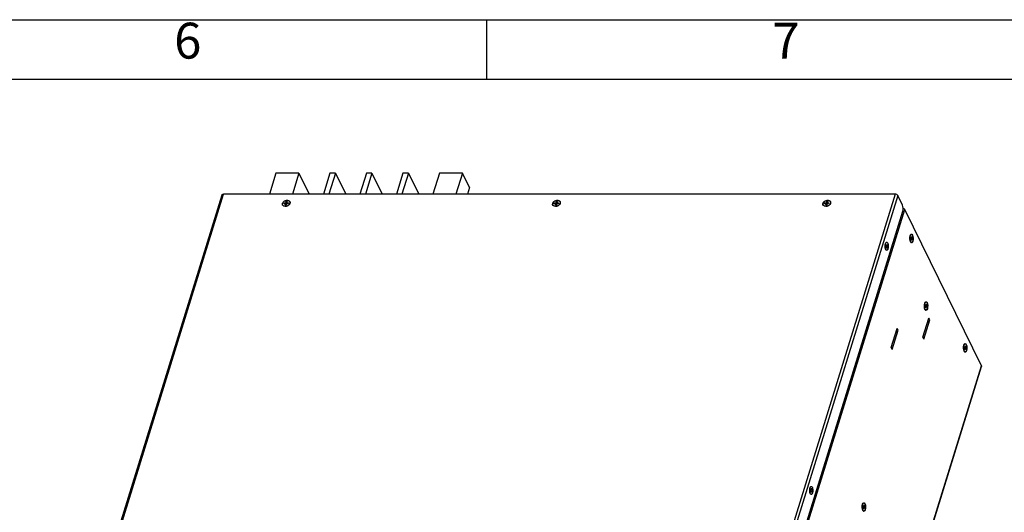
# Model space of a CAD drawing. Units: millimetres. Extents: x 5008 to 7406, y -766 to 929.
# Drawn here: x 6555 to 7025, y 694 to 929 of the extents above; entities that cross this region are included whole.
import ezdxf
from ezdxf.enums import TextEntityAlignment as Align

# ---------------------------------------------------------------- set-up
doc = ezdxf.new("R2010")
doc.units = ezdxf.units.MM
doc.header["$LTSCALE"] = 30.734
doc.layers.get('0').update_dxf_attribs({"linetype": 'CONTINUOUS'})
doc.layers.add('\\M+5CDBC\\M+5BFF2', color=150, linetype='CONTINUOUS')
doc.styles.get("Standard").update_dxf_attribs({"font": 'arial.ttf', "width": 0.7})

# ---------------------------------------------------------------- blocks, each defined once
blk = doc.blocks.new('A4')
at = {"layer": '\\M+5CDBC\\M+5BFF2'}
blk.add_line((310, 292), (310, 297), dxfattribs=at)
for points in [[(0, 297), (420, 297), (420, 0), (0, 0)], [(415, 292), (5, 292), (5, 5), (415, 5)]]:
    blk.add_lwpolyline(points, close=True, dxfattribs=at)
for s, p in [('6', (285, 294.858)), ('7', (335, 294.858))]:
    blk.add_text(s, height=3, dxfattribs=at).set_placement(p, align=Align.MIDDLE)
blk = doc.blocks.new('A$C68E97B6C')
at = {"linetype": 'Continuous'}
for p, q in [((173.63, 532), (169.18, 517.6)), ((189.29, 532), (173.63, 532)), ((189.29, 532), (184.84, 517.6)), ((189.29, 532), (196.35, 517.6)), ((210.47, 532), (206.02, 517.6)), ((214.16, 532), (209.71, 517.6)), ((214.16, 532), (210.47, 532)), ((214.16, 532), (221.22, 517.6)), ((235.34, 532), (230.89, 517.6)), ((239.02, 532), (234.57, 517.6)), ((239.02, 532), (235.34, 532)), ((239.02, 532), (246.09, 517.6)), ((260.21, 532), (255.76, 517.6)), ((263.89, 532), (259.44, 517.6)), ((263.89, 532), (260.21, 532)), ((263.89, 532), (270.96, 517.6)), ((285.08, 532), (280.63, 517.6)), ((300.73, 532), (285.08, 532)), ((300.73, 532), (296.29, 517.6)), ((305.62, 522.06), (300.73, 532)), ((18.44, 133.77), (136.9, 517.11)), ((19.39, 134.16), (137.88, 517.6)), ((136.9, 517.11), (137.04, 517.33)), ((595.65, 517.6), (137.88, 517.6)), ((305.62, 522.06), (304.24, 517.6)), ((595.65, 517.6), (477.15, 134.16)), ((178.02, 510.51), (178.08, 511.34)), ((178.08, 511.34), (178.53, 512.16)), ((178.53, 512.16), (179.29, 512.86)), ((179.14, 511.04), (179.32, 511.63)), ((180.18, 511.04), (179.14, 511.04)), ((179.61, 511.04), (179.32, 511.63)), ((179.32, 511.63), (180.36, 511.63)), ((179.91, 510.16), (180.18, 511.04)), ((180.6, 510.16), (179.91, 510.16)), ((180.48, 510.42), (180.18, 511.04)), ((180.19, 511.01), (180.66, 511.01)), ((180.34, 511.63), (180.97, 511.86)), ((180.36, 511.63), (180.63, 512.51)), ((180.66, 511.01), (180.36, 511.63)), ((180.4, 510.16), (180.48, 510.42)), ((180.87, 511.04), (180.6, 510.16)), ((180.94, 511.89), (180.63, 512.51)), ((180.63, 512.51), (181.32, 512.51)), ((180.66, 511.01), (180.94, 511.89)), ((181.9, 511.04), (180.87, 511.04)), ((180.94, 511.89), (181.13, 511.89)), ((180.97, 511.86), (181.12, 511.86)), ((181.32, 512.51), (181.05, 511.63)), ((181.34, 511.04), (181.05, 511.63)), ((181.05, 511.63), (182.09, 511.63)), ((182.09, 511.63), (181.9, 511.04)), ((182.7, 510.51), (181.93, 509.81)), ((182.3, 510.09), (182.01, 509.87)), ((183.15, 511.34), (182.7, 510.51)), ((182.96, 510.9), (182.78, 510.61)), ((182.88, 512.86), (183.21, 512.16)), ((183.21, 512.16), (183.15, 511.34)), ((362.23, 510.51), (362.29, 511.34)), ((362.29, 511.34), (362.74, 512.16)), ((362.74, 512.16), (363.51, 512.86)), ((363.35, 511.04), (363.54, 511.63)), ((364.39, 511.04), (363.35, 511.04)), ((363.82, 511.04), (363.54, 511.63)), ((363.54, 511.63), (364.57, 511.63)), ((364.12, 510.16), (364.39, 511.04)), ((364.81, 510.16), (364.12, 510.16)), ((364.69, 510.42), (364.39, 511.04)), ((364.41, 511.01), (364.88, 511.01)), ((364.55, 511.63), (365.18, 511.86)), ((364.57, 511.63), (364.84, 512.51)), ((364.88, 511.01), (364.57, 511.63)), ((364.61, 510.16), (364.69, 510.42)), ((365.08, 511.04), (364.81, 510.16)), ((365.15, 511.89), (364.84, 512.51)), ((364.84, 512.51), (365.53, 512.51)), ((364.88, 511.01), (365.15, 511.89)), ((366.12, 511.04), (365.08, 511.04)), ((365.15, 511.89), (365.34, 511.89)), ((365.18, 511.86), (365.33, 511.86)), ((365.53, 512.51), (365.26, 511.63)), ((365.55, 511.04), (365.26, 511.63)), ((365.26, 511.63), (366.3, 511.63)), ((366.3, 511.63), (366.12, 511.04)), ((366.91, 510.51), (366.15, 509.81)), ((366.51, 510.09), (366.22, 509.87)), ((367.36, 511.34), (366.91, 510.51)), ((367.17, 510.9), (366.99, 510.61)), ((367.09, 512.86), (367.42, 512.16)), ((367.42, 512.16), (367.36, 511.34)), ((597.49, 516.67), (478.99, 133.23)), ((546.44, 510.51), (546.51, 511.34)), ((546.51, 511.34), (546.95, 512.16)), ((546.95, 512.16), (547.72, 512.86)), ((547.57, 511.04), (547.75, 511.63)), ((548.6, 511.04), (547.57, 511.04)), ((547.75, 511.63), (548.78, 511.63)), ((548.04, 511.04), (547.75, 511.63)), ((548.33, 510.16), (548.6, 511.04)), ((549.02, 510.16), (548.33, 510.16)), ((548.91, 510.42), (548.6, 511.04)), ((548.62, 511.01), (549.09, 511.01)), ((548.77, 511.63), (549.39, 511.86)), ((548.78, 511.63), (549.06, 512.51)), ((549.09, 511.01), (548.78, 511.63)), ((548.83, 510.16), (548.91, 510.42)), ((549.29, 511.04), (549.02, 510.16)), ((549.06, 512.51), (549.75, 512.51)), ((549.36, 511.89), (549.06, 512.51)), ((549.09, 511.01), (549.36, 511.89)), ((550.33, 511.04), (549.29, 511.04)), ((549.36, 511.89), (549.55, 511.89)), ((549.39, 511.86), (549.55, 511.86)), ((549.75, 512.51), (549.47, 511.63)), ((549.47, 511.63), (550.51, 511.63)), ((549.76, 511.04), (549.47, 511.63)), ((550.51, 511.63), (550.33, 511.04)), ((551.12, 510.51), (550.36, 509.81)), ((550.72, 510.09), (550.44, 509.87)), ((551.57, 511.34), (551.12, 510.51)), ((551.38, 510.9), (551.2, 510.61)), ((551.3, 512.86), (551.63, 512.16)), ((551.63, 512.16), (551.57, 511.34)), ((600.69, 510.14), (597.49, 516.67)), ((600.98, 509.25), (600.69, 510.14)), ((181.93, 509.81), (180.97, 509.35)), ((366.15, 509.81), (365.18, 509.35)), ((483.84, 127.19), (600.88, 505.93)), ((484.1, 124.99), (602.18, 507.1)), ((550.36, 509.81), (549.39, 509.35)), ((654.47, 400.55), (602.18, 507.1)), ((606.35, 490.08), (606.7, 490.33)), ((606.47, 490.15), (606.84, 490.15)), ((606.7, 490.33), (607.15, 490.24)), ((607.15, 490.24), (607.55, 489.71)), ((589.04, 483.61), (589.13, 483.9)), ((589.13, 483.9), (589.23, 484.16)), ((589.23, 484.16), (589.35, 484.38)), ((589.37, 482.69), (589.55, 483.27)), ((589.4, 484.45), (589.46, 484.54)), ((589.55, 483.27), (589.89, 482.57)), ((589.89, 482.57), (590.17, 483.46)), ((590.17, 483.46), (590.4, 482.99)), ((590.21, 484.69), (590.58, 484.2)), ((590.58, 484.2), (590.85, 483.38)), ((590.85, 483.38), (590.98, 482.36)), ((605.69, 487.07), (605.73, 488.21)), ((605.73, 488.21), (605.94, 489.24)), ((606.04, 489.26), (606.15, 489.52)), ((606.35, 484.73), (606.12, 485.09)), ((606.29, 485.04), (606.17, 485.25)), ((606.29, 488.04), (606.47, 488.63)), ((606.63, 487.34), (606.29, 488.04)), ((606.34, 487.93), (606.81, 487.93)), ((606.52, 484.57), (606.35, 484.73)), ((606.36, 486.46), (606.63, 487.34)), ((606.59, 486), (606.36, 486.46)), ((606.47, 488.63), (606.81, 487.93)), ((606.47, 484.65), (606.84, 484.65)), ((606.49, 486.88), (606.86, 486.88)), ((606.57, 487.46), (607.04, 487.46)), ((606.86, 486.88), (606.59, 486)), ((606.81, 487.93), (607.08, 488.81)), ((607.2, 486.18), (606.86, 486.88)), ((606.91, 486.77), (607.38, 486.77)), ((606.94, 488.35), (607.31, 488.35)), ((607.31, 488.35), (607.04, 487.46)), ((607.04, 487.46), (607.38, 486.77)), ((607.08, 488.81), (607.31, 488.35)), ((607.38, 486.77), (607.2, 486.18)), ((607.55, 489.71), (607.84, 488.84)), ((588.85, 481.73), (588.89, 482.8)), ((588.98, 480.71), (588.85, 481.73)), ((589.25, 479.89), (588.98, 480.71)), ((589.47, 479.55), (589.25, 479.89)), ((589.37, 479.68), (589.25, 479.89)), ((589.71, 481.99), (589.37, 482.69)), ((589.5, 479.51), (589.37, 479.68)), ((589.42, 482.57), (589.89, 482.57)), ((589.44, 481.11), (589.71, 481.99)), ((589.67, 480.64), (589.44, 481.11)), ((589.57, 481.52), (589.94, 481.52)), ((589.65, 482.11), (590.12, 482.11)), ((589.94, 481.52), (589.67, 480.64)), ((590.28, 480.82), (589.94, 481.52)), ((590, 481.41), (590.47, 481.41)), ((590.02, 482.99), (590.4, 482.99)), ((590.44, 479.64), (590.04, 479.32)), ((590.4, 482.99), (590.12, 482.11)), ((590.12, 482.11), (590.47, 481.41)), ((590.47, 481.41), (590.28, 480.82)), ((590.98, 482.36), (590.95, 481.29)), ((615.61, 442.16), (615.82, 443.19)), ((615.92, 443.21), (616.03, 443.47)), ((616.23, 444.03), (616.58, 444.28)), ((616.35, 444.1), (616.72, 444.1)), ((616.58, 444.29), (617.03, 444.19)), ((617.03, 444.19), (617.43, 443.67)), ((617.43, 443.67), (617.72, 442.79)), ((615.57, 441.02), (615.61, 442.16)), ((616.23, 438.68), (616, 439.04)), ((616.17, 438.99), (616.05, 439.2)), ((616.17, 441.99), (616.35, 442.58)), ((616.51, 441.29), (616.17, 441.99)), ((616.22, 441.88), (616.69, 441.88)), ((616.4, 438.52), (616.23, 438.68)), ((616.24, 440.41), (616.51, 441.29)), ((616.47, 439.95), (616.24, 440.41)), ((616.35, 442.58), (616.69, 441.88)), ((616.35, 438.6), (616.72, 438.6)), ((616.37, 440.83), (616.74, 440.83)), ((616.45, 441.42), (616.92, 441.42)), ((616.74, 440.83), (616.47, 439.95)), ((616.69, 441.88), (616.96, 442.76)), ((617.08, 440.13), (616.74, 440.83)), ((616.79, 440.72), (617.26, 440.72)), ((616.82, 442.3), (617.19, 442.3)), ((617.19, 442.3), (616.92, 441.42)), ((616.92, 441.42), (617.26, 440.72)), ((616.96, 442.76), (617.19, 442.3)), ((617.26, 440.72), (617.08, 440.13)), ((614.61, 420.07), (618.65, 433.12)), ((615.22, 418.83), (619.26, 431.88)), ((617.8, 430.38), (618.37, 430.77)), ((618.37, 430.77), (618.09, 431.34)), ((618.37, 430.77), (618.77, 431.09)), ((619.26, 431.88), (618.65, 433.12)), ((618.77, 431.09), (619.07, 431.47)), ((619.07, 431.47), (619.26, 431.88)), ((593.03, 412.98), (597.07, 426.03)), ((593.64, 411.74), (597.68, 424.79)), ((596.22, 423.29), (596.79, 423.68)), ((596.79, 423.68), (596.52, 424.25)), ((596.79, 423.68), (597.19, 424)), ((597.68, 424.79), (597.07, 426.03)), ((597.19, 424), (597.49, 424.38)), ((597.49, 424.38), (597.68, 424.79)), ((614.68, 420.48), (614.61, 420.07)), ((615.22, 418.83), (614.61, 420.07)), ((615.18, 419.71), (614.76, 420.55)), ((593.1, 413.39), (593.03, 412.98)), ((593.64, 411.74), (593.03, 412.98)), ((593.6, 412.62), (593.18, 413.46)), ((642.3, 412.47), (642.34, 413.62)), ((642.34, 413.62), (642.54, 414.64)), ((642.65, 414.66), (642.75, 414.92)), ((642.96, 410.13), (642.73, 410.5)), ((642.9, 410.44), (642.77, 410.66)), ((642.89, 413.45), (643.07, 414.04)), ((643.24, 412.75), (642.89, 413.45)), ((642.95, 415.48), (643.31, 415.74)), ((642.95, 413.34), (643.42, 413.34)), ((642.96, 411.87), (643.24, 412.75)), ((643.19, 411.4), (642.96, 411.87)), ((643.13, 409.97), (642.96, 410.13)), ((643.07, 415.56), (643.44, 415.56)), ((643.07, 414.04), (643.42, 413.34)), ((643.07, 410.06), (643.44, 410.06)), ((643.09, 412.28), (643.46, 412.28)), ((643.18, 412.87), (643.65, 412.87)), ((643.46, 412.28), (643.19, 411.4)), ((643.31, 415.74), (643.76, 415.65)), ((643.42, 413.34), (643.69, 414.22)), ((643.81, 411.58), (643.46, 412.28)), ((643.52, 412.17), (643.99, 412.17)), ((643.55, 413.75), (643.92, 413.75)), ((643.92, 413.75), (643.65, 412.87)), ((643.65, 412.87), (643.99, 412.17)), ((643.69, 414.22), (643.92, 413.75)), ((643.76, 415.65), (644.15, 415.12)), ((643.99, 412.17), (643.81, 411.58)), ((644.15, 415.12), (644.44, 414.24)), ((536.71, 19.51), (654.47, 400.55)), ((536.85, 19.24), (654.53, 400.05)), ((537.42, 315.28), (537.45, 316.35)), ((537.6, 317.15), (537.69, 317.44)), ((537.69, 317.44), (537.79, 317.7)), ((537.79, 317.7), (537.91, 317.92)), ((537.93, 316.23), (538.11, 316.82)), ((538.27, 315.53), (537.93, 316.23)), ((537.96, 317.99), (538.03, 318.08)), ((537.99, 316.12), (538.46, 316.12)), ((538, 314.65), (538.27, 315.53)), ((538.11, 316.82), (538.46, 316.12)), ((538.21, 315.65), (538.68, 315.65)), ((538.46, 316.12), (538.73, 317)), ((538.58, 316.53), (538.96, 316.53)), ((538.96, 316.53), (538.68, 315.65)), ((538.68, 315.65), (539.03, 314.95)), ((538.73, 317), (538.96, 316.53)), ((538.77, 318.23), (539.14, 317.74)), ((539.14, 317.74), (539.42, 316.93)), ((539.42, 316.93), (539.54, 315.91)), ((539.54, 315.91), (539.51, 314.84)), ((537.54, 314.25), (537.42, 315.28)), ((537.81, 313.44), (537.54, 314.25)), ((538.03, 313.1), (537.81, 313.44)), ((537.93, 313.22), (537.81, 313.44)), ((538.07, 313.05), (537.93, 313.22)), ((538.23, 314.18), (538, 314.65)), ((538.13, 315.06), (538.5, 315.06)), ((538.5, 315.06), (538.23, 314.18)), ((538.85, 314.36), (538.5, 315.06)), ((538.56, 314.95), (539.03, 314.95)), ((539, 313.19), (538.6, 312.86)), ((539.03, 314.95), (538.85, 314.36)), ((573.21, 303.93), (573.25, 305.08)), ((573.25, 305.08), (573.45, 306.11)), ((573.56, 306.13), (573.67, 306.38)), ((573.81, 301.9), (573.69, 302.12)), ((573.81, 304.91), (573.99, 305.5)), ((574.15, 304.21), (573.81, 304.91)), ((573.86, 304.8), (574.33, 304.8)), ((573.87, 306.94), (574.22, 307.2)), ((573.88, 303.33), (574.15, 304.21)), ((574.11, 302.86), (573.88, 303.33)), ((573.99, 307.02), (574.35, 307.02)), ((573.99, 305.5), (574.33, 304.8)), ((574.01, 303.75), (574.38, 303.75)), ((574.09, 304.33), (574.56, 304.33)), ((574.38, 303.75), (574.11, 302.86)), ((574.22, 307.2), (574.67, 307.11)), ((574.33, 304.8), (574.6, 305.68)), ((574.72, 303.05), (574.38, 303.75)), ((574.43, 303.63), (574.9, 303.63)), ((574.46, 305.21), (574.83, 305.21)), ((574.83, 305.21), (574.56, 304.33)), ((574.56, 304.33), (574.9, 303.63)), ((574.6, 305.68), (574.83, 305.21)), ((574.67, 307.11), (575.07, 306.58)), ((574.9, 303.63), (574.72, 303.05)), ((575.07, 306.58), (575.36, 305.71)), ((573.87, 301.6), (573.64, 301.96)), ((574.04, 301.44), (573.87, 301.6)), ((573.99, 301.52), (574.35, 301.52))]:
    blk.add_line(p, q, dxfattribs=at)
for points in [[(137.04, 517.33), (137.39, 517.53), (137.88, 517.6)], [(597.49, 516.67), (597.21, 517.03), (596.76, 517.33), (596.21, 517.53), (595.65, 517.6)], [(178.15, 510.12), (178.06, 510.34), (178, 510.61), (178, 510.9), (178.04, 511.19), (178.13, 511.48), (178.27, 511.77), (178.45, 512.06), (178.67, 512.33), (178.93, 512.58), (179.22, 512.81), (179.53, 513.01), (179.86, 513.18), (180.21, 513.31), (180.57, 513.41), (180.93, 513.47), (181.28, 513.49)], [(180.97, 509.35), (179.95, 509.18), (179.03, 509.35), (178.35, 509.81), (178.02, 510.51)], [(179.29, 512.86), (180.26, 513.33), (181.28, 513.49)], [(181.28, 513.49), (182.2, 513.33), (182.88, 512.86)], [(181.28, 513.49), (181.62, 513.47), (181.94, 513.41), (182.23, 513.31), (182.5, 513.18), (182.73, 513.01), (182.92, 512.81), (183.07, 512.58), (183.08, 512.55)], [(182.78, 510.61), (182.56, 510.34), (182.3, 510.09)], [(183.19, 511.48), (183.1, 511.19), (182.96, 510.9)], [(183.08, 512.55), (183.17, 512.33), (183.22, 512.06), (183.23, 511.77), (183.19, 511.48)], [(362.36, 510.12), (362.27, 510.34), (362.22, 510.61), (362.21, 510.9), (362.25, 511.19), (362.34, 511.48), (362.48, 511.77), (362.66, 512.06), (362.88, 512.33), (363.14, 512.58), (363.43, 512.81), (363.74, 513.01), (364.08, 513.18), (364.42, 513.31), (364.78, 513.41), (365.14, 513.47), (365.49, 513.49)], [(365.18, 509.35), (364.16, 509.18), (363.24, 509.35), (362.56, 509.81), (362.23, 510.51)], [(363.51, 512.86), (364.47, 513.33), (365.49, 513.49)], [(365.49, 513.49), (365.83, 513.47), (366.15, 513.41), (366.45, 513.31), (366.71, 513.18), (366.94, 513.01), (367.13, 512.81), (367.28, 512.58), (367.29, 512.55)], [(365.49, 513.49), (366.41, 513.33), (367.09, 512.86)], [(366.99, 510.61), (366.77, 510.34), (366.51, 510.09)], [(367.4, 511.48), (367.31, 511.19), (367.17, 510.9)], [(367.29, 512.55), (367.38, 512.33), (367.44, 512.06), (367.44, 511.77), (367.4, 511.48)], [(546.57, 510.12), (546.48, 510.34), (546.43, 510.61), (546.42, 510.9), (546.47, 511.19), (546.56, 511.48), (546.69, 511.77), (546.87, 512.06), (547.1, 512.33), (547.35, 512.58), (547.64, 512.81), (547.95, 513.01), (548.29, 513.18), (548.64, 513.31), (548.99, 513.41), (549.35, 513.47), (549.7, 513.49)], [(549.39, 509.35), (548.37, 509.18), (547.45, 509.35), (546.78, 509.81), (546.44, 510.51)], [(547.72, 512.86), (548.68, 513.33), (549.7, 513.49)], [(549.7, 513.49), (550.04, 513.47), (550.36, 513.41), (550.66, 513.31), (550.92, 513.18), (551.15, 513.01), (551.34, 512.81), (551.49, 512.58), (551.51, 512.55)], [(549.7, 513.49), (550.62, 513.33), (551.3, 512.86)], [(551.2, 510.61), (550.98, 510.34), (550.72, 510.09)], [(551.61, 511.48), (551.52, 511.19), (551.38, 510.9)], [(551.51, 512.55), (551.59, 512.33), (551.65, 512.06), (551.65, 511.77), (551.61, 511.48)], [(182.01, 509.87), (181.7, 509.67), (181.36, 509.5), (181.02, 509.36), (180.66, 509.26), (180.3, 509.2), (179.95, 509.18)], [(366.22, 509.87), (365.91, 509.67), (365.58, 509.5), (365.23, 509.36), (364.87, 509.26), (364.51, 509.2), (364.16, 509.18)], [(550.44, 509.87), (550.12, 509.67), (549.79, 509.5), (549.44, 509.36), (549.08, 509.26), (548.72, 509.2), (548.37, 509.18)], [(600.88, 505.93), (601.09, 506.97), (601.12, 508.14), (600.98, 509.25)], [(602.18, 507.1), (601.8, 507.53), (601.17, 507.85), (601.11, 507.86)], [(605.94, 489.24), (606.28, 489.98), (606.35, 490.08)], [(606.15, 489.52), (606.27, 489.74), (606.4, 489.91), (606.53, 490.04), (606.68, 490.12), (606.84, 490.15)], [(606.84, 490.15), (606.97, 490.13), (607.11, 490.06), (607.25, 489.94), (607.38, 489.77), (607.5, 489.56)], [(588.87, 482.57), (588.9, 482.94), (588.96, 483.28), (589.04, 483.61)], [(588.89, 482.8), (589.08, 483.76), (589.4, 484.45)], [(589.35, 484.38), (589.48, 484.56), (589.62, 484.69), (589.76, 484.77), (589.92, 484.8)], [(589.46, 484.54), (589.8, 484.78), (590.21, 484.69)], [(589.92, 484.8), (590.05, 484.78), (590.19, 484.71), (590.33, 484.58), (590.46, 484.41), (590.58, 484.2)], [(590.58, 484.2), (590.69, 483.95), (590.79, 483.66), (590.86, 483.34), (590.92, 483), (590.96, 482.64), (590.99, 482.27), (590.99, 481.89), (590.97, 481.52), (590.93, 481.16), (590.87, 480.81), (590.8, 480.49), (590.71, 480.19), (590.6, 479.94), (590.49, 479.72), (590.36, 479.54), (590.22, 479.41), (590.08, 479.33), (589.92, 479.3)], [(606.12, 485.09), (605.83, 485.97), (605.69, 487.07)], [(606.17, 485.25), (606.06, 485.5), (605.97, 485.79), (605.89, 486.11), (605.83, 486.45), (605.79, 486.81), (605.77, 487.18), (605.77, 487.56), (605.78, 487.93)], [(605.78, 487.93), (605.82, 488.29), (605.88, 488.64), (605.95, 488.96), (606.04, 489.26)], [(606.84, 484.65), (606.7, 484.67), (606.56, 484.75), (606.42, 484.87), (606.29, 485.04)], [(607.39, 484.83), (606.97, 484.47), (606.52, 484.57)], [(607.5, 489.56), (607.61, 489.31), (607.7, 489.02), (607.78, 488.7), (607.84, 488.36), (607.88, 488), (607.9, 487.63), (607.9, 487.25), (607.89, 486.88), (607.85, 486.52), (607.79, 486.17), (607.72, 485.85), (607.63, 485.55), (607.52, 485.29), (607.4, 485.07), (607.27, 484.9), (607.14, 484.77), (606.99, 484.68), (606.84, 484.65)], [(607.84, 488.84), (607.98, 487.74), (607.94, 486.59), (607.74, 485.57), (607.39, 484.83)], [(588.87, 481.46), (588.85, 481.83), (588.85, 482.2), (588.87, 482.57)], [(589.05, 480.43), (588.97, 480.75), (588.91, 481.09), (588.87, 481.46)], [(589.25, 479.89), (589.14, 480.15), (589.05, 480.43)], [(590.04, 479.32), (589.62, 479.4), (589.47, 479.55)], [(589.92, 479.3), (589.79, 479.32), (589.64, 479.39), (589.5, 479.51)], [(590.95, 481.29), (590.76, 480.34), (590.44, 479.64)], [(615.66, 441.88), (615.7, 442.24), (615.76, 442.59), (615.83, 442.91), (615.92, 443.21)], [(615.82, 443.19), (616.16, 443.93), (616.23, 444.03)], [(616.03, 443.47), (616.15, 443.69), (616.28, 443.86), (616.41, 443.99), (616.56, 444.07), (616.72, 444.1)], [(616.72, 444.1), (616.85, 444.08), (616.99, 444.01), (617.13, 443.89), (617.26, 443.72), (617.38, 443.51)], [(617.38, 443.51), (617.49, 443.26), (617.58, 442.97), (617.66, 442.65), (617.72, 442.31), (617.76, 441.95), (617.78, 441.58), (617.79, 441.2), (617.77, 440.83), (617.73, 440.47), (617.67, 440.12), (617.6, 439.8), (617.51, 439.5), (617.4, 439.24), (617.28, 439.02), (617.15, 438.85), (617.02, 438.72), (616.88, 438.64), (616.72, 438.6)], [(616, 439.04), (615.71, 439.92), (615.57, 441.02)], [(616.05, 439.2), (615.94, 439.45), (615.85, 439.74), (615.77, 440.06), (615.71, 440.4), (615.67, 440.76), (615.65, 441.13), (615.65, 441.51), (615.66, 441.88)], [(616.72, 438.6), (616.58, 438.63), (616.44, 438.7), (616.3, 438.82), (616.17, 438.99)], [(617.27, 438.78), (616.85, 438.42), (616.4, 438.52)], [(617.72, 442.79), (617.86, 441.69), (617.82, 440.54), (617.62, 439.52), (617.27, 438.78)], [(618.65, 433.12), (618.46, 432.71), (618.16, 432.34)], [(597.07, 426.03), (596.88, 425.62), (596.58, 425.25)], [(615.22, 418.83), (615.29, 419.23), (615.22, 419.61), (615.18, 419.71)], [(593.64, 411.74), (593.71, 412.14), (593.64, 412.52), (593.6, 412.62)], [(642.73, 410.5), (642.44, 411.38), (642.3, 412.47)], [(642.77, 410.66), (642.67, 410.91), (642.57, 411.2), (642.5, 411.52), (642.44, 411.86), (642.39, 412.22), (642.37, 412.59), (642.37, 412.96), (642.39, 413.34)], [(642.39, 413.34), (642.43, 413.7), (642.48, 414.05), (642.56, 414.37), (642.65, 414.66)], [(642.54, 414.64), (642.88, 415.39), (642.95, 415.48)], [(642.75, 414.92), (642.87, 415.14), (643, 415.32), (643.14, 415.45), (643.28, 415.53), (643.44, 415.56)], [(643.44, 410.06), (643.31, 410.08), (643.17, 410.15), (643.03, 410.27), (642.9, 410.44)], [(644, 410.23), (643.57, 409.88), (643.13, 409.97)], [(643.44, 415.56), (643.57, 415.54), (643.72, 415.47), (643.85, 415.35), (643.99, 415.18), (644.11, 414.96)], [(644.11, 414.96), (644.21, 414.71), (644.31, 414.42), (644.39, 414.11), (644.44, 413.76), (644.49, 413.4), (644.51, 413.03), (644.51, 412.66), (644.49, 412.28), (644.45, 411.92), (644.4, 411.58), (644.32, 411.25), (644.23, 410.96), (644.13, 410.7), (644.01, 410.48), (643.88, 410.3), (643.74, 410.17), (643.6, 410.09), (643.44, 410.06)], [(644.44, 414.24), (644.58, 413.15), (644.55, 412), (644.34, 410.98), (644, 410.23)], [(654.47, 400.55), (654.55, 400.15), (654.53, 400.05)], [(537.43, 315), (537.41, 315.37), (537.41, 315.74), (537.43, 316.12)], [(537.43, 316.12), (537.47, 316.48), (537.52, 316.83), (537.6, 317.15)], [(537.45, 316.35), (537.64, 317.3), (537.96, 317.99)], [(537.91, 317.92), (538.04, 318.1), (538.18, 318.23), (538.32, 318.31), (538.48, 318.34)], [(538.03, 318.08), (538.36, 318.32), (538.77, 318.23)], [(538.48, 318.34), (538.61, 318.32), (538.75, 318.25), (538.89, 318.13), (539.02, 317.96), (539.14, 317.74)], [(539.14, 317.74), (539.25, 317.49), (539.35, 317.2), (539.42, 316.88), (539.48, 316.54), (539.52, 316.18), (539.55, 315.81), (539.55, 315.44), (539.53, 315.06), (539.49, 314.7), (539.44, 314.36), (539.36, 314.03), (539.27, 313.74), (539.16, 313.48), (539.05, 313.26), (538.92, 313.08), (538.78, 312.95), (538.64, 312.87), (538.48, 312.84)], [(537.61, 313.98), (537.53, 314.3), (537.47, 314.64), (537.43, 315)], [(537.81, 313.44), (537.71, 313.69), (537.61, 313.98)], [(538.6, 312.86), (538.18, 312.95), (538.03, 313.1)], [(538.48, 312.84), (538.35, 312.86), (538.2, 312.93), (538.07, 313.05)], [(539.51, 314.84), (539.32, 313.88), (539, 313.19)], [(573.64, 301.96), (573.35, 302.84), (573.21, 303.93)], [(573.69, 302.12), (573.58, 302.37), (573.49, 302.66), (573.41, 302.98), (573.35, 303.32), (573.31, 303.68), (573.29, 304.05), (573.29, 304.43), (573.3, 304.8)], [(573.3, 304.8), (573.34, 305.16), (573.4, 305.51), (573.47, 305.83), (573.56, 306.13)], [(573.45, 306.11), (573.8, 306.85), (573.87, 306.94)], [(573.67, 306.38), (573.79, 306.6), (573.92, 306.78), (574.05, 306.91), (574.2, 306.99), (574.35, 307.02)], [(574.35, 307.02), (574.49, 307), (574.63, 306.93), (574.77, 306.81), (574.9, 306.64), (575.02, 306.43)], [(575.02, 306.43), (575.13, 306.17), (575.22, 305.88), (575.3, 305.57), (575.36, 305.22), (575.4, 304.86), (575.42, 304.49), (575.42, 304.12), (575.41, 303.75), (575.37, 303.38), (575.31, 303.04), (575.24, 302.71), (575.15, 302.42), (575.04, 302.16), (574.92, 301.94), (574.79, 301.76), (574.66, 301.63), (574.51, 301.55), (574.35, 301.52)], [(575.36, 305.71), (575.5, 304.61), (575.46, 303.46), (575.25, 302.44), (574.91, 301.69)], [(574.35, 301.52), (574.22, 301.54), (574.08, 301.61), (573.94, 301.74), (573.81, 301.9)], [(574.91, 301.69), (574.49, 301.34), (574.04, 301.44)]]:
    blk.add_lwpolyline(points, dxfattribs=at)

msp = doc.modelspace()

# ---------------------------------------------------------------- block references
for name, p, xscale, yscale, zscale in [('A4', (5008.45, -766.48), 5.708344869011493, 5.708344869011493, 5.708344869011493), ('A$C68E97B6C', (6555.85, 483.27), 0.7, 0.7, 0.7)]:
    msp.add_blockref(name, p, dxfattribs=dict(xscale=xscale, yscale=yscale, zscale=zscale))

doc.saveas('drawing.dxf')
